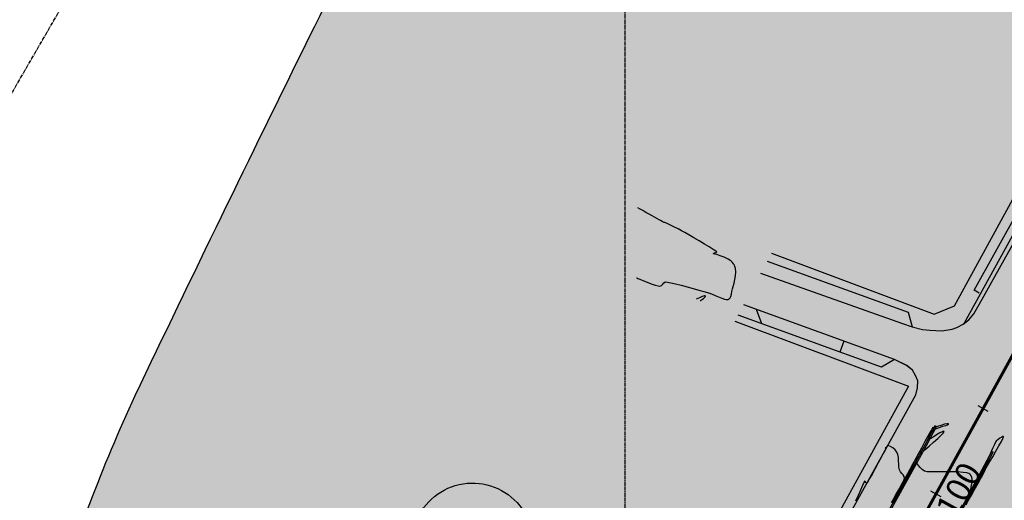
# Model space of a CAD drawing. Units: metres. Extents: x 268494 to 276854, y 8664079 to 8668409.
# Drawn here: x 268676 to 268878, y 8664500 to 8664599 of the extents above; entities that cross this region are included whole.
import ezdxf

# ---------------------------------------------------------------- set-up
doc = ezdxf.new("R2010")
doc.units = ezdxf.units.M
doc.linetypes.add('CENTER2', pattern=[1.125, 0.75, -0.125, 0.125, -0.125])
for name, color, linetype in [('02_TIN', 7, 'Continuous'), ('04_ALI', 7, 'Continuous'), ('1TEXTO', 250, 'Continuous'), ('BLOK_KM', 251, 'Continuous'), ('C-ROAD-STAN-MAJR', 11, 'Continuous'), ('CAPA 1', 252, 'CENTER2'), ('MANZANA', 251, 'Continuous'), ('MURO', 160, 'Continuous'), ('TOp_Limite Propiedad', 252, 'Continuous'), ('TOP_Veredas', 252, 'Continuous'), ('VEREDA', 1, 'Continuous')]:
    doc.layers.add(name, color=color, linetype=linetype)
doc.styles.add('DATOS-02', font='romand.shx')
doc.styles.add('DATOS-03', font='arial.ttf')

# ---------------------------------------------------------------- blocks, each defined once
blk = doc.blocks.new('AeccTickLine')
at = {"color": 7}
blk.add_line((0, -2), (0, 2), dxfattribs=at)
blk = doc.blocks.new('LOTES')
at = {"layer": 'TOP_Veredas', "flags": 128}
for points, elevation in [([(268827.71, 8664546.89), (268856.77, 8664536.61), (268858.76, 8664535.9), (268860.93, 8664535.4), (268862.41, 8664535.28), (268864.88, 8664535.1), (268867, 8664535.44), (268867.95, 8664535.77), (268869.22, 8664536.47), (268870.42, 8664537.36), (268871.44, 8664538.61), (268872.52, 8664540.5), (268876.7, 8664547.97), (268887.13, 8664566.59), (268901.66, 8664592.93), (268901.81, 8664594.36), (268901.71, 8664595.4), (268901.01, 8664597.17), (268899.84, 8664598.92), (268898.39, 8664600.17), (268897.7, 8664600.57), (268866.07, 8664617.95)], 22.34), ([(268872.53, 8664542.84), (268871.5, 8664543.45), (268898.73, 8664592.34), (268900.72, 8664591.24)], 22.34), ([(268829.08, 8664549.35), (268857.94, 8664538.96), (268858.76, 8664535.9)], 22.38), ([(268855.16, 8664529.22), (268824.27, 8664540.47)], 16.67), ([(268826.81, 8664539.54), (268827.9, 8664536.61)], 16.67), ([(268827.62, 8664464.48), (268859.56, 8664522.03), (268859.87, 8664523.45), (268859.92, 8664524.88), (268859.47, 8664526), (268858.87, 8664527.06), (268857.65, 8664528.01), (268855.16, 8664529.22), (268852.48, 8664527.71), (268823.13, 8664538.34)], 16.67), ([(268844.8, 8664533), (268843.99, 8664530.78)], 16.67)]:
    blk.add_lwpolyline(points, dxfattribs=dict(at, elevation=elevation))
blk = doc.blocks.new('LOTESS')
at = {"layer": 'TOp_Limite Propiedad', "flags": 128}
for points, elevation in [([(268830, 8664551), (268863.28, 8664538.54), (268867.42, 8664540.24), (268896.86, 8664593.99), (268895.95, 8664597.27), (268864.5, 8664615)], 22.41), ([(268822.46, 8664537.09), (268858, 8664523.78), (268807.11, 8664431.22), (268802.58, 8664429.3), (268778.09, 8664439.66), (268777.65, 8664438.62), (268770.76, 8664441.48)], 18.79)]:
    blk.add_lwpolyline(points, dxfattribs=dict(at, elevation=elevation))
at = {"layer": 'TOP_Veredas', "linetype": 'Continuous'}
blk.add_blockref('LOTES', (0, 0), dxfattribs=at)
blk = doc.blocks.new('33')
at = {"true_color": 0xfff7e0}
h = blk.add_hatch(color=7, dxfattribs=at)
h.dxf.hatch_style = 1
edge = h.paths.add_edge_path()
edge.add_arc((-14.63, 71.49), 12.38, 92.2185, 266.0499)
edge.add_line((-15.48, 59.14), (-3.52, 59.15))
edge.add_line((-3.52, 59.15), (0.03, -0.07))
edge.add_line((0.03, -0.07), (9.03, 59.16))
edge.add_line((9.03, 59.16), (55.9, 59.22))
edge.add_arc((54.98, 71.57), 12.39, 274.2664, 453.9016)
edge.add_line((54.14, 83.94), (-15.11, 83.86))
h = blk.add_hatch(color=256)
h.dxf.hatch_style = 1
edge = h.paths.add_edge_path()
edge.add_line((56.82, 83.84), (-10.93, 78.94))
edge.add_arc((-10.45, 66.57), 12.38, 92.2185, 266.0499)
edge.add_line((-11.3, 54.22), (0.66, 54.23))
edge.add_line((0.66, 54.23), (0.03, -0.07))
edge.add_line((0.03, -0.07), (15.91, 54.35))
edge.add_line((15.91, 54.35), (60.08, 54.3))
edge.add_arc((56.8, 68.89), 14.95, 282.6829, 449.933)
h.paths.add_polyline_path([(5.86, 61.55), (26.7, 61.55), (26.7, 73.59), (5.86, 73.59)], flags=16)
at = {"layer": 'BLOK_KM', "flags": 128}
blk.add_lwpolyline([(-3.52, 59.15), (-15.48, 59.14, -0.947568), (-15.11, 83.86), (54.14, 83.94, -1.003395), (55.9, 59.22)], format="xyb", dxfattribs=at)
for points in [[(-3.52, 59.14), (0.03, -0.07), (9.02, 59.15)], [(9.03, 59.16), (55.88, 59.22)]]:
    blk.add_lwpolyline(points, dxfattribs=at)
at = {"layer": '1TEXTO', "style": 'DATOS-03'}
blk.add_attdef('KM', (-12.06, 68.47), '', height=8.03, dxfattribs=at)

msp = doc.modelspace()

# ---------------------------------------------------------------- hatches: boundary and pattern name
at = {"true_color": 0xe0e0e0}
h = msp.add_hatch(color=254, dxfattribs=at)
h.dxf.hatch_style = 1
edge = h.paths.add_edge_path()
edge.add_arc((269704.4222, 8665832.3415), 1754.5113, 235.4944946, 237.431785)
edge.add_arc((268804.4234, 8664424.5531), 83.6262, 237.882471, 264.41501)
edge.add_arc((268785.4773, 8664293.9068), 48.633, 59.976596, 77.16033, ccw=False)
edge.add_arc((268797.1985, 8664402.7377), 67.9049, 280.704187, 300.529154)
edge.add_arc((268844.1887, 8664319.6443), 27.5937, 96.991468, 116.927268, ccw=False)
edge.add_arc((268891.3024, 8663754.3272), 594.8508, 91.9924967, 94.867341, ccw=False)
edge.add_arc((269547.6266, 8694948.7859), 30607.4558, 268.73257131, 268.84347396)
edge.add_arc((266901.013, 8565936.3251), 98432.151, 88.806442091, 88.818962067, ccw=False)
edge.add_arc((268862.227, 8664111.9094), 251.5308, 59.698539, 69.246717, ccw=False)
edge.add_arc((269072.978, 8664309.1699), 86.1721, 157.095153, 166.643332, ccw=False)
edge.add_arc((268966.4445, 8664347.4819), 27.5723, 350.029806, 413.894076)
edge.add_arc((268941.9867, 8664316.4653), 67.0604, 52.627198, 69.621831)
edge.add_arc((268890.3128, 8664180.545), 212.4706, 69.322394, 78.929456)
edge.add_arc((269030.7488, 8664906.9669), 527.4024, 255.10158, 259.110121, ccw=False)
edge.add_arc((268907.6689, 8664447.9967), 52.2253, 233.778791, 256.130942, ccw=False)
edge.add_arc((268888.5587, 8664420.9486), 19.1205, 179.58834, 232.083022, ccw=False)
edge.add_arc((268935.5461, 8664416.2758), 66.2822, 77.736047, 175.838314, ccw=False)
edge.add_arc((269001.0857, 8664690.0153), 215.2128, 256.165796, 267.460309)
edge.add_arc((266180.8285, 8648020.4784), 16692.8694, 80.18327303, 80.30644332, ccw=False)
edge.add_arc((269028.7505, 8664477.9966), 9.247, 258.554288, 328.428795)
edge.add_arc((269020.6143, 8664460.9303), 20.1474, 37.357149, 72.206194)
edge.add_arc((269191.7566, 8665020.2998), 564.8195, 248.963032, 253.016107, ccw=False)
edge.add_arc((268992.025, 8664499.6062), 7.15, 205.899885, 244.999009, ccw=False)
edge.add_arc((268493.2332, 8664180.566), 584.9974, 32.685784, 33.8870009)
edge.add_arc((268999.9823, 8664522.53), 26.3729, 152.984947, 216.791037, ccw=False)
edge.add_arc((269046.8815, 8664495.9295), 80.2731, 136.340596, 151.275047, ccw=False)
edge.add_arc((268908.398, 8664636.1891), 116.892, 313.463662, 334.693874)
edge.add_arc((269232.6524, 8664523.5182), 227.3961, 151.663367, 163.993172, ccw=False)
edge.add_arc((269140.4482, 8664564.0713), 127.248, 134.629178, 148.02679, ccw=False)
edge.add_arc((268977.9415, 8664728.8424), 104.1779, 314.572271, 330.944877)
edge.add_arc((268946.7788, 8664735.0368), 134.7781, 335.080291, 356.23475)
edge.add_arc((269233.3017, 8664689.2132), 156.4668, 144.554631, 166.331813, ccw=False)
edge.add_arc((269412.4515, 8664567.6427), 372.9481, 135.973306, 145.300371, ccw=False)
edge.add_arc((267043.7948, 8666834.715), 2905.7994, 316.2915411, 317.8730645)
edge.add_arc((268979.3386, 8665089.6452), 299.7606, 317.095942, 336.043878)
edge.add_arc((268897.3867, 8665110.9147), 383.5388, 338.111592, 347.528537)
edge.add_arc((269407.6218, 8664994.8073), 139.7666, 146.255561, 166.224537, ccw=False)
edge.add_arc((269337.6151, 8665037.0889), 58.1871, 115.981625, 142.580319, ccw=False)
edge.add_arc((269358.72, 8664990.6349), 109.2006, 94.4685, 115.258204, ccw=False)
edge.add_arc((269372.683, 8664837.6981), 262.768, 80.739922, 94.905711, ccw=False)
edge.add_arc((269355.1921, 8664683.6887), 417.6527, 68.065072, 81.771559, ccw=False)
edge.add_arc((268981.9842, 8663734.1726), 1437.8702, 65.278769, 68.4039386, ccw=False)
edge.add_arc((269628.7689, 8665127.5377), 98.4023, 242.483627, 259.93181)
edge.add_arc((269616.0269, 8665116.6798), 86.1447, 267.031847, 291.509746)
edge.add_arc((269639.0863, 8665056.7902), 21.9769, 292.82806, 325.50848)
edge.add_arc((269525.7025, 8665146.0102), 166.2148, 322.291146, 325.683744)
edge.add_arc((269346.1724, 8665278.5896), 389.3269, 324.463581, 330.631578)
edge.add_arc((269589.1004, 8665143.8105), 111.5328, 329.76866, 354.052798)
edge.add_arc((269634.0066, 8665135.7363), 66.118, 356.981212, 380.463267)
edge.add_arc((269587.7248, 8665117.7396), 115.7731, 20.800095, 40.41854)
edge.add_arc((269506.0253, 8665049.8647), 221.9849, 40.084011, 56.930769)
edge.add_arc((269853.4584, 8665621.9856), 447.531, 231.742516, 239.623627, ccw=False)
edge.add_arc((269623.7126, 8665330.6386), 76.4971, 190.284173, 231.745207, ccw=False)
edge.add_arc((269682.5069, 8665342.3868), 136.4484, 174.274278, 190.730498, ccw=False)
edge.add_arc((269764.5291, 8665333.1803), 218.982, 153.48811, 174.018516, ccw=False)
edge.add_arc((269928.6066, 8665257.2842), 399.7197, 148.560033, 154.251629, ccw=False)
edge.add_arc((271107.0552, 8664497.3005), 1801.8837, 141.1705402, 147.4876333, ccw=False)
edge.add_arc((276069.7803, 8660546.9377), 8144.8914, 140.29463881, 141.41151772, ccw=False)
edge.add_arc((268395.5332, 8666922.6972), 1832.3028, 320.2161255, 325.20132)
edge.add_arc((269248.052, 8666329.8371), 793.9045, 325.223437, 342.4825336)
edge.add_arc((270200.3914, 8666016.7852), 208.8362, 143.036689, 159.220494, ccw=False)
edge.add_arc((270198.4456, 8666007.2739), 213.1812, 129.914393, 140.679009, ccw=False)
edge.add_arc((270568.9491, 8665560.9926), 793.2144, 125.2902182, 129.7572717, ccw=False)
edge.add_arc((269944.5901, 8666446.1048), 289.9549, 304.950142, 316.674542)
edge.add_arc((270063.3051, 8666332.4052), 125.5858, 317.248287, 350.934467)
edge.add_arc((269913.3702, 8666360.7604), 278.15, 350.032873, 362.312594)
edge.add_arc((265867.9157, 8666202.7003), 4326.6909, 2.2422974, 3.3603562)
edge.add_arc((270649.3661, 8666477.2248), 462.6716, 167.66209, 182.590631, ccw=False)
edge.add_arc((271091.4655, 8666383.4381), 914.6049, 162.9060093, 167.8403671, ccw=False)
edge.add_arc((262726.1002, 8669018.8614), 7856.0971, 342.46780097, 343.6861777)
edge.add_arc((268887.1194, 8667206.9453), 1434.1958, 344.019535, 349.141391)
edge.add_arc((269609.2342, 8667066.7095), 698.594, 349.2798823, 359.2988175)
edge.add_arc((270003.3136, 8667071.0442), 304.7347, 357.576882, 399.549636)
edge.add_arc((269772.366, 8666881.7792), 603.3271, 39.4434708, 46.7990063)
edge.add_arc((266855.2228, 8663693.049), 4925.0554, 47.4552112, 48.8779429)
edge.add_arc((270872.4812, 8668288.9373), 1179.0917, 224.6776821, 228.6988403, ccw=False)
edge.add_arc((270404.2997, 8667829.191), 522.9294, 207.059192, 224.926773, ccw=False)
edge.add_arc((263806.3688, 8664535.0699), 6851.6402, 26.49110481, 27.64739264)
edge.add_arc((268973.9301, 8667207.9818), 1034.2428, 29.3195009, 32.4059082)
edge.add_arc((269958.6228, 8667828.6676), 129.7927, 185.239104, 210.780132, ccw=False)
edge.add_arc((270044.4597, 8667842.7757), 216.6483, 158.630271, 186.881978, ccw=False)
edge.add_arc((269959.5392, 8667878.7699), 124.4771, 113.473276, 159.815969, ccw=False)
edge.add_arc((269898.1269, 8668017.8064), 27.5317, 295.448717, 339.124118)
edge.add_arc((269888.5552, 8668014.8808), 35.9613, 348.961902, 371.604388)
edge.add_arc((269615.7229, 8668072.8282), 312.205, 350.65161, 356.646789)
edge.add_arc((269914.9103, 8668055.6738), 12.532, 354.933313, 432.963448)
edge.add_arc((269842.2338, 8667767.9721), 309.2562, 75.707235, 81.562927)
edge.add_arc((264142.6117, 8645759.796), 23041.7751, 75.56215361, 76.00341519)
edge.add_arc((269327.7823, 8666815.7893), 1358.2163, 73.4096813, 76.7684644)
edge.add_arc((269555.7547, 8667732.4977), 413.8407, 78.443665, 89.302734)
edge.add_arc((269611.8545, 8668785.3338), 641.063, 260.8794014, 265.4312792, ccw=False)
edge.add_arc((269471.2839, 8667899.2301), 256.1253, 81.252008, 90.195956)
edge.add_arc((269461.4512, 8668486.9614), 331.7285, 263.021867, 271.547188, ccw=False)
edge.add_arc((269575.1087, 8668970.6194), 827.3799, 256.9588823, 259.2758575, ccw=False)
edge.add_arc((269380.2153, 8668130.6913), 34.8645, 76.405332, 113.38794)
edge.add_arc((269375.115, 8668149.1292), 16.1341, 122.79762, 168.665238)
edge.add_arc((269179.8629, 8668188.4477), 183.0376, 331.693904, 348.609957, ccw=False)
edge.add_arc((269343.1866, 8668100.3491), 2.5346, 148.996683, 256.880136)
edge.add_arc((269373.7085, 8668162.8931), 72.067, 244.436963, 260.914062)
edge.add_arc((269283.7802, 8667729.2121), 370.9303, 64.714229, 77.774562, ccw=False)
edge.add_arc((269410.4707, 8667989.6161), 81.4301, -0.936502, 67.054266, ccw=False)
edge.add_arc((269316.1577, 8667985.8532), 175.749, -31.989363, 0.792899, ccw=False)
edge.add_arc((269547.0475, 8667845.2724), 94.604, 149.878503, 172.356111)
edge.add_arc((266792.9057, 8668369.6893), 2709.1672, 345.7325151, 349.109866, ccw=False)
edge.add_arc((285444.3478, 8663476.3865), 16573.5757, 165.22866961, 166.04927838)
edge.add_arc((271519.7866, 8666940.3873), 2224.6199, 166.1726498, 170.2246021)
edge.add_arc((275297.4251, 8666421.9144), 6036.8496, 171.46276509, 178.24269252)
edge.add_arc((271657.4912, 8666459.3252), 2398.6292, 176.46931, 180.2485107)
edge.add_arc((270640.8108, 8666444.5563), 1381.9331, 179.8190148, 196.2419153)
edge.add_arc((268998.3883, 8665973.2241), 326.8396, 1.025613, 15.040315, ccw=False)
edge.add_arc((269029.9094, 8665981.4764), 295.276, 314.131103, 359.533888, ccw=False)
edge.add_arc((269119.624, 8665895.4504), 171.1214, 279.481174, 312.626741, ccw=False)
edge.add_arc((269084.4921, 8666092.5349), 371.3071, 273.607471, 279.818734, ccw=False)
edge.add_arc((269152.869, 8664593.2088), 1129.652, 92.2837092, 96.3959116)
edge.add_arc((269051.0478, 8665532.2443), 185.15, 97.454052, 115.521319)
edge.add_arc((269051.9885, 8665549.6865), 170.0209, 118.341013, 145.462053)
edge.add_arc((269091.7606, 8665516.687), 221.5408, 144.263371, 191.750583)
edge.add_arc((269586.6379, 8665621.1977), 727.3326, 191.8717322, 201.343497)
edge.add_arc((268379.098, 8665168.4789), 562.4417, 11.363563, 19.52735, ccw=False)
edge.add_arc((268601.285, 8665219.5054), 334.6148, -3.289253, 10.293695, ccw=False)
edge.add_arc((268435.6689, 8665227.333), 500.41, 347.742468, 356.903993, ccw=False)
edge.add_arc((268132.9707, 8665292.5272), 810.049, 342.125624, 347.7818423, ccw=False)
edge.add_arc((260936.4641, 8667746.4224), 8413.3223, 340.18594201, 341.26330053, ccw=False)
edge.add_arc((285715.128, 8659567.5904), 17684.7952, 162.46922646, 162.84854284)
edge.add_arc((267999.4885, 8665036.6749), 855.831, 334.4655665, 342.7448349, ccw=False)
edge.add_arc((274329.2221, 8661828.6216), 6240.7122, 152.93898004, 154.43414816)
edge.add_arc((269014.4805, 8664376.2101), 346.9606, 155.191599, 163.104006)
edge.add_arc((268733.1823, 8664465.66), 51.9493, 167.335875, 193.329502)
edge.add_arc((268818.384, 8664482.538), 138.7843, 192.000038, 203.898354)
edge.add_arc((269109.2197, 8664601.3964), 452.9293, 202.740313, 208.324387)

# ---------------------------------------------------------------- linework, layer by layer
at = {"color": 4}
msp.add_lwpolyline([(268911.9336, 8665646.0802, 0.21021912), (268874.8625, 8665471.5698, 0.04135192), (268909.1893, 8665356.4789, -0.03563632), (268930.5141, 8665279.299, -0.05933628), (268935.3485, 8665200.3062, -0.039996), (268924.6712, 8665121.0929, -0.02468492), (268903.9201, 8665043.8981, -0.0047009), (268851.6978, 8664894.569, 0.00165508), (268816.8013, 8664782.8118, -0.03614085), (268771.7274, 8664667.766, 0.00652399), (268699.5388, 8664521.7896, 0.03453811), (268682.4968, 8664477.0491, 0.11390744), (268682.6325, 8664453.683, 0.05196289), (268691.4983, 8664426.3143, 0.02436994), (268710.5171, 8664386.4983)], format="xyb", dxfattribs=at)
at = {"layer": '02_TIN', "color": 56, "linetype": 'Continuous', "lineweight": -3, "elevation": 22}
for points in [[(268802.2862, 8664545.9762), (268802.3834, 8664545.9407), (268802.6065, 8664545.8558), (268803.003, 8664545.6988), (268803.6186, 8664545.4493), (268804.4676, 8664545.1054), (268805.3266, 8664544.7679), (268806.1118, 8664544.4818), (268806.7393, 8664544.2921), (268807.1251, 8664544.2437), (268807.4572, 8664544.4011), (268807.6908, 8664544.6712), (268807.9261, 8664544.9468), (268808.2633, 8664545.1207), (268808.6429, 8664545.095), (268809.3537, 8664544.9569), (268810.3154, 8664544.7315), (268811.4475, 8664544.4438), (268812.6697, 8664544.119), (268813.9018, 8664543.7819), (268815.0634, 8664543.4578), (268816.0741, 8664543.1717), (268816.8537, 8664542.9487), (268817.6564, 8664542.6827), (268818.4171, 8664542.38), (268819.1223, 8664542.0763), (268819.7585, 8664541.8077), (268820.3124, 8664541.6101), (268820.6871, 8664541.5273), (268820.9238, 8664541.5212), (268821.0589, 8664541.5481), (268821.1192, 8664541.5717), (268821.197, 8664541.6121), (268821.3333, 8664541.7073), (268821.4957, 8664541.8837), (268821.6494, 8664542.1758), (268821.7741, 8664542.6197), (268821.8677, 8664543.1348), (268821.9772, 8664543.7033), (268822.1098, 8664544.2091), (268822.2876, 8664544.8563), (268822.4658, 8664545.6022), (268822.5995, 8664546.4044), (268822.6437, 8664547.2204), (268822.5845, 8664547.8544), (268822.4698, 8664548.3047), (268822.3545, 8664548.5878), (268822.2841, 8664548.7232), (268822.2033, 8664548.8539), (268822.0086, 8664549.1004), (268821.6457, 8664549.4346), (268821.064, 8664549.8176), (268820.2534, 8664550.2043), (268819.4455, 8664550.4996), (268818.7426, 8664550.7153), (268818.3246, 8664550.8383), (268818.1296, 8664550.9057), (268818.0683, 8664550.9402), (268818.0607, 8664550.9545), (268818.0706, 8664550.9837), (268818.1349, 8664551.0307), (268818.3067, 8664551.082), (268818.5759, 8664551.1409), (268818.761, 8664551.2558), (268818.5643, 8664551.4213), (268818.0225, 8664551.7779), (268817.2188, 8664552.2778), (268816.2366, 8664552.873), (268815.159, 8664553.5154), (268814.0694, 8664554.157), (268813.0511, 8664554.75), (268812.1873, 8664555.2462), (268811.5613, 8664555.5976), (268810.829, 8664555.9888), (268810.103, 8664556.3598), (268809.4329, 8664556.6906), (268808.8677, 8664556.9614), (268808.457, 8664557.1524), (268808.25, 8664557.2436), (268808.1029, 8664557.2894), (268807.9823, 8664557.3158), (268807.8366, 8664557.3643), (268807.6555, 8664557.456), (268807.3451, 8664557.6279), (268806.9397, 8664557.8573), (268806.4737, 8664558.1218), (268805.9812, 8664558.3987), (268805.4957, 8664558.6693), (268804.9013, 8664559.0007), (268804.2554, 8664559.3608), (268803.6151, 8664559.7177), (268803.038, 8664560.0394), (268802.5812, 8664560.2941)], [(268815.377, 8664541.3213), (268815.377, 8664541.3213), (268815.377, 8664541.3215), (268815.377, 8664541.3217), (268815.4551, 8664541.2956), (268815.6338, 8664541.4301), (268816.0111, 8664541.7373), (268816.3662, 8664542.0769), (268816.4779, 8664542.3082), (268816.2398, 8664542.3015), (268815.7685, 8664542.1348), (268815.2284, 8664541.9007), (268814.8573, 8664541.7274), (268814.6696, 8664541.6368), (268814.6075, 8664541.6062), (268814.5992, 8664541.6021), (268814.5992, 8664541.6021), (268814.5992, 8664541.6019), (268814.5992, 8664541.6017)], [(268854.6081, 8664499.9404), (268855.3877, 8664501.2918), (268856.1009, 8664502.5625), (268856.686, 8664503.6565), (268857.0811, 8664504.4773), (268857.2245, 8664504.9287), (268857.1412, 8664505.3308), (268856.9404, 8664505.6417), (268856.6777, 8664505.9264), (268856.4083, 8664506.2498), (268856.1878, 8664506.677), (268856.08, 8664507.1795), (268856.0282, 8664507.8091), (268855.996, 8664508.5013), (268855.947, 8664509.1915), (268855.8446, 8664509.815), (268855.6524, 8664510.3072), (268855.2783, 8664510.7614), (268854.8129, 8664511.1403), (268854.344, 8664511.4263), (268854.0254, 8664511.5766), (268853.8489, 8664511.6376), (268853.7715, 8664511.6515), (268853.747, 8664511.6501), (268853.7158, 8664511.6378), (268853.6599, 8664511.5878), (268853.5911, 8664511.4701), (268853.5242, 8664511.2928), (268853.4729, 8664511.1663), (268853.3658, 8664511.1677), (268853.2813, 8664511.1707), (268853.345, 8664511.1224), (268853.4182, 8664511.0661), (268853.2897, 8664510.8154), (268852.9411, 8664510.1601), (268852.4335, 8664509.2158), (268851.828, 8664508.0981), (268851.1858, 8664506.9226), (268850.568, 8664505.805), (268850.0357, 8664504.8608), (268849.7125, 8664504.308), (268849.5506, 8664504.0505), (268849.4883, 8664503.9674), (268849.4723, 8664503.9553), (268849.4406, 8664503.9556), (268849.3793, 8664503.9872), (268849.2912, 8664504.0867), (268849.1771, 8664504.2459), (268849.0319, 8664504.336), (268848.8846, 8664504.0907), (268848.5838, 8664503.4516), (268848.1722, 8664502.5264), (268847.6928, 8664501.4227), (268847.1885, 8664500.2482)], [(268869.6717, 8664499.7626), (268870.0427, 8664500.4835), (268870.3599, 8664501.2142), (268870.5864, 8664501.9238), (268870.7845, 8664502.7024), (268870.9587, 8664503.4289), (268871.0696, 8664504.1001), (268871.0778, 8664504.7128), (268870.984, 8664505.1589), (268870.8418, 8664505.4666), (268870.7081, 8664505.6587), (268870.6286, 8664505.7507), (268870.563, 8664505.8088), (268870.376, 8664505.9117), (268869.969, 8664506.0355), (268869.2268, 8664506.1505), (268868.0566, 8664506.2295), (268866.7185, 8664506.2568), (268865.3212, 8664506.2541), (268863.9734, 8664506.2429), (268862.7836, 8664506.245), (268861.8607, 8664506.2819), (268861.3133, 8664506.3754), (268860.8086, 8664506.7004), (268860.4218, 8664507.1352), (268860.0969, 8664507.5651), (268859.844, 8664507.8285), (268859.6395, 8664507.9408), (268859.4895, 8664507.9612), (268859.4091, 8664507.9523), (268859.3599, 8664507.9343), (268859.2426, 8664507.8448), (268859.0233, 8664507.5879), (268858.6623, 8664507.0477), (268858.1265, 8664506.1215), (268857.5304, 8664505.003), (268856.9099, 8664503.7849), (268856.3011, 8664502.56), (268855.7398, 8664501.421), (268855.262, 8664500.4607), (268854.9037, 8664499.7718)]]:
    msp.add_lwpolyline(points, dxfattribs=at)
at = {"layer": '02_TIN', "color": 32, "linetype": 'Continuous', "lineweight": -3, "elevation": 22.5}
for points in [[(268855.1055, 8664500.1407), (268855.4537, 8664500.7829), (268855.7876, 8664501.4018), (268856.122, 8664502.022), (268856.4719, 8664502.6678), (268856.8519, 8664503.3637), (268857.2956, 8664504.171), (268857.7103, 8664504.9236), (268858.0937, 8664505.6179), (268858.4431, 8664506.2502), (268858.7559, 8664506.8171), (268859.0297, 8664507.3147), (268859.2619, 8664507.7396), (268859.5053, 8664508.2213), (268859.6823, 8664508.6158), (268859.8471, 8664508.9735), (268860.0538, 8664509.345), (268860.3569, 8664509.7809), (268860.3569, 8664509.7809), (268860.4103, 8664509.8465), (268860.5587, 8664510.0067), (268860.8723, 8664510.3107), (268861.4259, 8664510.8113), (268862.2614, 8664511.5397), (268863.1598, 8664512.3168), (268864.0179, 8664513.0725), (268864.7326, 8664513.7368), (268865.1316, 8664514.1553), (268865.2955, 8664514.3797), (268865.328, 8664514.4783), (268865.3186, 8664514.5107), (268865.2865, 8664514.5378), (268865.1789, 8664514.5471), (268864.9248, 8664514.4648), (268864.4574, 8664514.2203), (268863.7622, 8664513.7951), (268863.067, 8664513.3625), (268862.6001, 8664513.1013), (268862.3464, 8664513.0002), (268862.2391, 8664512.9941), (268862.2072, 8664513.0126), (268862.1824, 8664513.0474), (268862.157, 8664513.1358), (268862.1744, 8664513.3087), (268862.2871, 8664513.597), (268862.5425, 8664514.0126), (268862.8866, 8664514.4406), (268863.2782, 8664514.8284), (268863.7363, 8664515.1053), (268864.3636, 8664515.3528), (268865.044, 8664515.5719), (268865.6615, 8664515.7638), (268866.0321, 8664515.8986), (268866.199, 8664515.989), (268866.2435, 8664516.0443), (268866.243, 8664516.0706), (268866.2249, 8664516.0921), (268866.1357, 8664516.1109), (268865.8894, 8664516.0868), (268865.4055, 8664515.9789), (268864.6684, 8664515.7697), (268863.9368, 8664515.5393), (268863.3739, 8664515.3534), (268863.143, 8664515.2778), (268863.0848, 8664515.3136), (268863.0305, 8664515.3442), (268862.9589, 8664515.2348), (268862.7853, 8664514.948), (268862.5429, 8664514.5388), (268862.2654, 8664514.0621), (268861.9862, 8664513.573), (268861.7207, 8664513.0929), (268861.3922, 8664512.4865), (268861.0302, 8664511.8117), (268860.6644, 8664511.1265), (268860.3244, 8664510.489), (268860.0397, 8664509.9571), (268859.7824, 8664509.4764), (268859.5791, 8664509.0944), (268859.3934, 8664508.7454), (268859.1884, 8664508.3643), (268858.9278, 8664507.8855), (268858.6655, 8664507.4114), (268858.2774, 8664506.7161), (268857.7982, 8664505.8601), (268857.2625, 8664504.9038), (268856.7048, 8664503.9079), (268856.1597, 8664502.9327), (268855.6619, 8664502.0386), (268855.2459, 8664501.2863), (268854.8726, 8664500.6024), (268854.5657, 8664500.0322)], [(268869.8213, 8664499.5063), (268870.3434, 8664500.4415), (268870.9076, 8664501.4514), (268871.4776, 8664502.4719), (268872.017, 8664503.4387), (268872.4894, 8664504.2877), (268872.8585, 8664504.9547), (268873.0879, 8664505.3756), (268873.2902, 8664505.7621), (268873.446, 8664506.0715), (268873.5862, 8664506.3553), (268873.7418, 8664506.6648), (268873.9436, 8664507.0516), (268874.2161, 8664507.5316), (268874.6887, 8664508.3397), (268875.2858, 8664509.3576), (268875.9318, 8664510.4674), (268876.5508, 8664511.5509), (268877.0673, 8664512.4898), (268877.3557, 8664513.0576), (268877.4738, 8664513.3368), (268877.4967, 8664513.4389), (268877.4896, 8664513.4619), (268877.4553, 8664513.4799), (268877.3489, 8664513.4702), (268877.1189, 8664513.3656), (268876.7481, 8664513.1254), (268876.326, 8664512.8074), (268876.1366, 8664512.6567), (268876.0617, 8664512.6946), (268875.9502, 8664512.4655), (268875.6624, 8664511.866), (268875.2603, 8664511.0251), (268874.8058, 8664510.0718), (268874.3609, 8664509.1353), (268873.9875, 8664508.3446), (268873.7477, 8664507.8287), (268873.5321, 8664507.3437), (268873.3261, 8664506.8661), (268873.151, 8664506.4534), (268873.0472, 8664506.2084), (268872.9978, 8664506.0936), (268872.9808, 8664506.0568), (268872.9777, 8664506.0517), (268872.9726, 8664506.0523), (268872.9537, 8664506.062), (268872.9153, 8664506.0861), (268872.8787, 8664506.1042), (268872.8787, 8664506.1042), (268872.8725, 8664506.0937), (268872.8299, 8664506.0147), (268872.6987, 8664505.7664), (268872.4204, 8664505.2366), (268871.9556, 8664504.3482), (268871.4239, 8664503.3293), (268870.8932, 8664502.3093), (268870.4312, 8664501.4176), (268870.1565, 8664500.8835), (268870.0287, 8664500.631), (268869.9888, 8664500.5488), (268869.9841, 8664500.5365), (268869.9902, 8664500.5283), (268870.0196, 8664500.5119), (268870.0829, 8664500.4875), (268870.1381, 8664500.4549), (268870.0095, 8664500.208)]]:
    msp.add_lwpolyline(points, dxfattribs=at)
at = {"layer": '02_TIN', "color": 56, "linetype": 'Continuous', "lineweight": -3, "elevation": 23}
msp.add_lwpolyline([(268874.4565, 8664508.5052), (268874.4418, 8664508.5089), (268874.3987, 8664508.5357), (268874.315, 8664508.595), (268874.2113, 8664508.6293), (268874.1374, 8664508.5285), (268874.0479, 8664508.3168), (268873.9415, 8664508.0619), (268873.7851, 8664507.73), (268873.4636, 8664507.0483), (268873.0501, 8664506.1609), (268872.6176, 8664505.212), (268872.2393, 8664504.3457), (268872.0249, 8664503.809), (268871.94, 8664503.5462), (268871.9283, 8664503.4548), (268871.9377, 8664503.4377), (268871.9567, 8664503.4409), (268872.0183, 8664503.5052), (268872.1623, 8664503.7291), (268872.4306, 8664504.2186), (268872.8447, 8664505.0353), (268873.2895, 8664505.9481), (268873.7043, 8664506.8159), (268874.0283, 8664507.4974), (268874.2008, 8664507.8516), (268874.3908, 8664508.1906), (268874.5538, 8664508.4727), (268874.6142, 8664508.5991), (268874.5441, 8664508.5585), (268874.4565, 8664508.5052)], close=True, dxfattribs=at)
at = {"layer": '04_ALI', "color": 5, "linetype": 'Continuous', "lineweight": -3, "const_width": 0.6}
msp.add_lwpolyline([(268815.3197, 8664414.1627), (269285.2187, 8665265.3087)], dxfattribs=at)
at = {"layer": 'CAPA 1', "elevation": 312.8528}
msp.add_lwpolyline([(268493.9958, 8664272.4627), (269302.0912, 8665667.2838), (269636.0868, 8665473.7821), (268827.9915, 8664078.961)], close=True, dxfattribs=at)
at = {"layer": 'CAPA 1'}
msp.add_lwpolyline([(268800, 8664095.1779), (268800, 8664800.6443)], dxfattribs=at)
at = {"layer": 'MANZANA', "color": 251, "elevation": 18.7945, "flags": 128}
msp.add_lwpolyline([(268822.4565, 8664537.0855), (268858.0033, 8664523.7792), (268807.1119, 8664431.2222), (268802.5818, 8664429.2977), (268778.0852, 8664439.6561), (268777.6475, 8664438.6211), (268770.7571, 8664441.4821)], dxfattribs=at)
msp.add_lwpolyline([(268822.4565, 8664537.0855), (268858.0033, 8664523.7792), (268807.1119, 8664431.2222), (268802.5818, 8664429.2977), (268778.0852, 8664439.6561), (268777.6475, 8664438.6211), (268770.7571, 8664441.4821)], dxfattribs=at)
at = {"layer": 'MURO', "flags": 128}
for points in [[(268875.3478, 8664510.3619), (268825.9485, 8664418.0349), (268810.2174, 8664424.6854), (268815.3508, 8664430.8884), (268822.5783, 8664442.5158), (268835.2733, 8664464.5754), (268861.4762, 8664511.7717), (268863.5922, 8664515.793)], [(268875.0832, 8664510.5034), (268825.8131, 8664418.4178), (268810.7055, 8664424.8047), (268815.5949, 8664430.7127), (268822.8357, 8664442.3617), (268835.5345, 8664464.4278), (268861.7401, 8664511.6291), (268863.8577, 8664515.6533)]]:
    msp.add_lwpolyline(points, dxfattribs=at)
at = {"layer": 'VEREDA', "flags": 128}
msp.add_lwpolyline([(268827.7139, 8664546.8851), (268856.767, 8664536.6073), (268858.7593, 8664535.9025), (268860.9286, 8664535.3958), (268862.4096, 8664535.2782), (268864.8838, 8664535.0968), (268866.9956, 8664535.4368), (268867.946, 8664535.7678), (268869.2196, 8664536.4655), (268869.3908, 8664536.592, 0.1078892), (268869.5313, 8664536.7524), (268901.6805, 8664594.9854, 0.22363744), (268901.7079, 8664595.4105), (268901.0121, 8664597.1748), (268899.8388, 8664598.9203), (268898.3923, 8664600.1674), (268897.7016, 8664600.5668), (268866.0735, 8664617.9502)], format="xyb", dxfattribs=at)
msp.add_lwpolyline([(268827.6189, 8664464.4806), (268859.565, 8664522.031), (268859.8678, 8664523.4477), (268859.9242, 8664524.8797), (268859.4718, 8664526.0018), (268858.8658, 8664527.0605), (268857.6546, 8664528.0128), (268855.1592, 8664529.2241), (268852.4772, 8664527.7107), (268823.1279, 8664538.3388)], dxfattribs=at)
msp.add_lwpolyline([(268827.6189, 8664464.4806), (268859.565, 8664522.031), (268859.8678, 8664523.4477), (268859.9242, 8664524.8797), (268859.4718, 8664526.0018), (268858.8658, 8664527.0605), (268857.6546, 8664528.0128), (268855.1592, 8664529.2241), (268852.4772, 8664527.7107), (268823.1279, 8664538.3388)], dxfattribs=at)

# ---------------------------------------------------------------- block references
msp.add_blockref('LOTESS', (0, 0))
at = {"rotation": 68.57238992501112}
msp.add_blockref('33', (268815.2487, 8664414.1606), dxfattribs=at).add_auto_attribs({'KM': 'KM. 0+000'})
at = {"layer": 'C-ROAD-STAN-MAJR', "color": 11, "linetype": 'Continuous', "lineweight": -3, "xscale": 0.6, "yscale": 0.6, "zscale": 0.6, "rotation": 61.09787328615533}
for p in [(268873.3175, 8664519.2163), (268863.6512, 8664501.7074)]:
    msp.add_blockref('AeccTickLine', p, dxfattribs=at)

# ---------------------------------------------------------------- texts
at = {"layer": 'C-ROAD-STAN-MAJR', "color": 7, "linetype": 'Continuous', "lineweight": -3, "insert": (268870.0207, 8664497.2905), "char_height": 5, "attachment_point": 8, "rotation": 61.097873, "style": 'DATOS-02'}
msp.add_mtext('0+100', dxfattribs=at)

doc.saveas('drawing.dxf')
